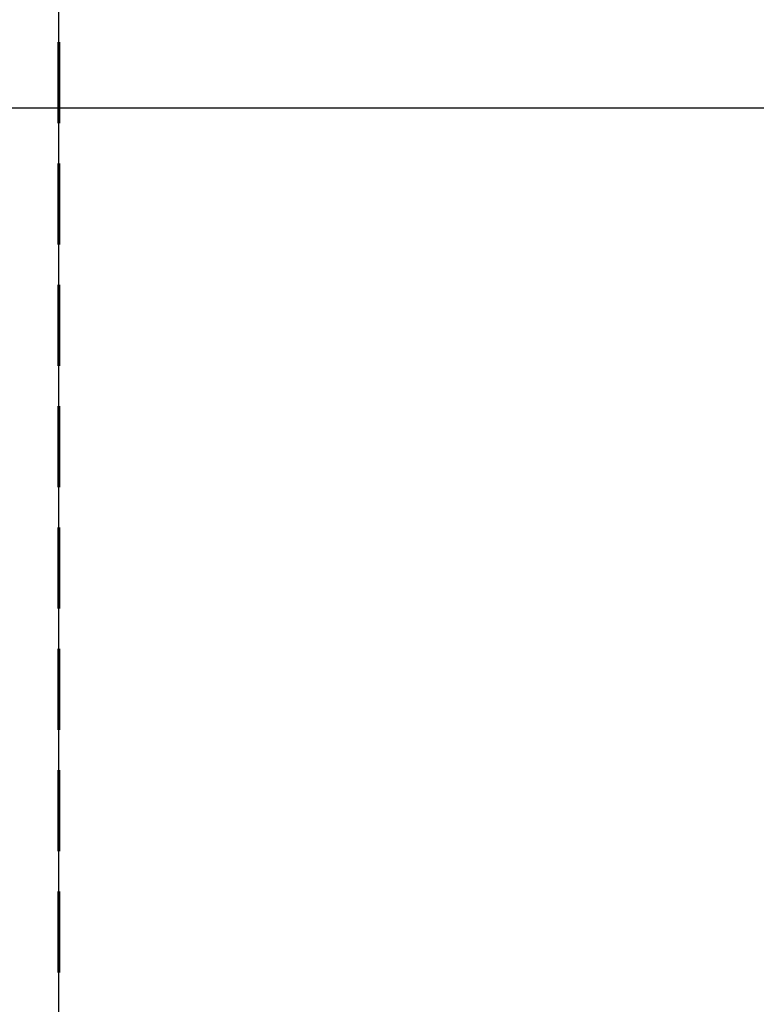
# Model space of a CAD drawing. Units: millimetres. Extents: x -226 to 7383, y -24 to 5302.
# Drawn here: x 2384 to 3771, y 1658 to 3513 of the extents above; entities that cross this region are included whole.
import ezdxf

# ---------------------------------------------------------------- set-up
doc = ezdxf.new("R2010")
doc.units = ezdxf.units.MM
doc.header["$PDSIZE"] = -1
doc.linetypes.add('HIDDEN', pattern=[1.905, 1.27, -0.635])
doc.layers.add('AREA MAX', color=3, linetype='Continuous')
doc.layers.add('PERIMETRO', color=7, linetype='Continuous')
doc.layers.add('QUOTE', color=212, linetype='Continuous', lineweight=18)
doc.dimstyles.new('2011', dxfattribs={"dimtxt": 120, "dimasz": 100, "dimexe": 6, "dimexo": 10, "dimgap": 15, "dimtad": 1, "dimtxsty": 'Standard', "dimcen": 5, "dimadec": 0, "dimazin": 0, "dimtfac": 1, "dimtmove": 0, "dimatfit": 3, "dimfxl": 1, "dimarcsym": 0})

# ---------------------------------------------------------------- blocks, each defined once
blk = doc.blocks.new('*D7')
at = {"layer": 'DEFPOINTS', "color": 0, "transparency": 16777216}
for p in [(2457.5, 5148.5), (2457.5, 4846.7), (3957.5, 3346.7)]:
    blk.add_point(p, dxfattribs=at)
at = {"layer": 'QUOTE', "color": 0, "lineweight": -2, "transparency": 16777216}
for p, q in [((2457.5, 4856.7), (2457.5, 5154.5)), ((3857.5, 5148.5), (2557.5, 5148.5)), ((3957.5, 3356.7), (3957.5, 5154.5))]:
    blk.add_line(p, q, dxfattribs=at)
at = {"layer": 'QUOTE', "color": 0, "transparency": 16777216}
for points in [[(2557.5, 5165.2), (2557.5, 5131.9), (2457.5, 5148.5)], [(3857.5, 5165.2), (3857.5, 5131.9), (3957.5, 5148.5)]]:
    blk.add_solid(points, dxfattribs=at)
at = {"layer": 'QUOTE', "color": 0, "transparency": 16777216, "insert": (3207.5, 5223.5), "char_height": 120, "attachment_point": 5}
blk.add_mtext('1500', dxfattribs=at)
blk = doc.blocks.new('*D8')
at = {"layer": 'DEFPOINTS', "color": 0, "transparency": 16777216}
for p in [(2151.4, 4846.7), (2457.5, 4846.7), (3957.5, 3346.7)]:
    blk.add_point(p, dxfattribs=at)
at = {"layer": 'QUOTE', "color": 0, "lineweight": -2, "transparency": 16777216}
for p, q in [((2447.5, 4846.7), (2145.4, 4846.7)), ((2151.4, 3446.7), (2151.4, 4746.7)), ((3947.5, 3346.7), (2145.4, 3346.7))]:
    blk.add_line(p, q, dxfattribs=at)
at = {"layer": 'QUOTE', "color": 0, "transparency": 16777216}
for points in [[(2134.7, 4746.7), (2168.1, 4746.7), (2151.4, 4846.7)], [(2134.7, 3446.7), (2168.1, 3446.7), (2151.4, 3346.7)]]:
    blk.add_solid(points, dxfattribs=at)
at = {"layer": 'QUOTE', "color": 0, "transparency": 16777216, "insert": (2076.4, 4096.7), "char_height": 120, "attachment_point": 5, "rotation": 90}
blk.add_mtext('1500', dxfattribs=at)

msp = doc.modelspace()

# ---------------------------------------------------------------- linework, layer by layer
at = {"layer": 'AREA MAX'}
msp.add_lwpolyline([(2457.454, 4846.681), (6957.454, 4846.681), (6957.454, 346.681), (2457.454, 346.681)], close=True, dxfattribs=at)
at = {"layer": 'PERIMETRO', "linetype": 'HIDDEN', "lineweight": 60, "ltscale": 120}
msp.add_lwpolyline([(2457.454, 4846.681), (6957.454, 4846.681), (6957.454, 346.681), (2457.454, 346.681)], close=True, dxfattribs=at)

# ---------------------------------------------------------------- dimensions: what is measured, and where the dimension line sits
at = {"layer": 'QUOTE'}
dim = msp.add_linear_dim(base=(2457.454, 5148.54), p1=(3957.454, 3346.681), p2=(2457.454, 4846.681), dimstyle='2011', override={"dimpost": '<>'}, dxfattribs=at)
dim.commit()
dim.dimension.update_dxf_attribs({"geometry": '*D7', "text_midpoint": (3207.454, 5223.54)})
dim = msp.add_linear_dim(base=(2151.41, 4846.681), p1=(3957.454, 3346.681), p2=(2457.454, 4846.681), angle=90, dimstyle='2011', override={"dimpost": '<>'}, dxfattribs=at)
dim.commit()
dim.dimension.update_dxf_attribs({"geometry": '*D8', "text_midpoint": (2076.41, 4096.681)})

doc.saveas('drawing.dxf')
